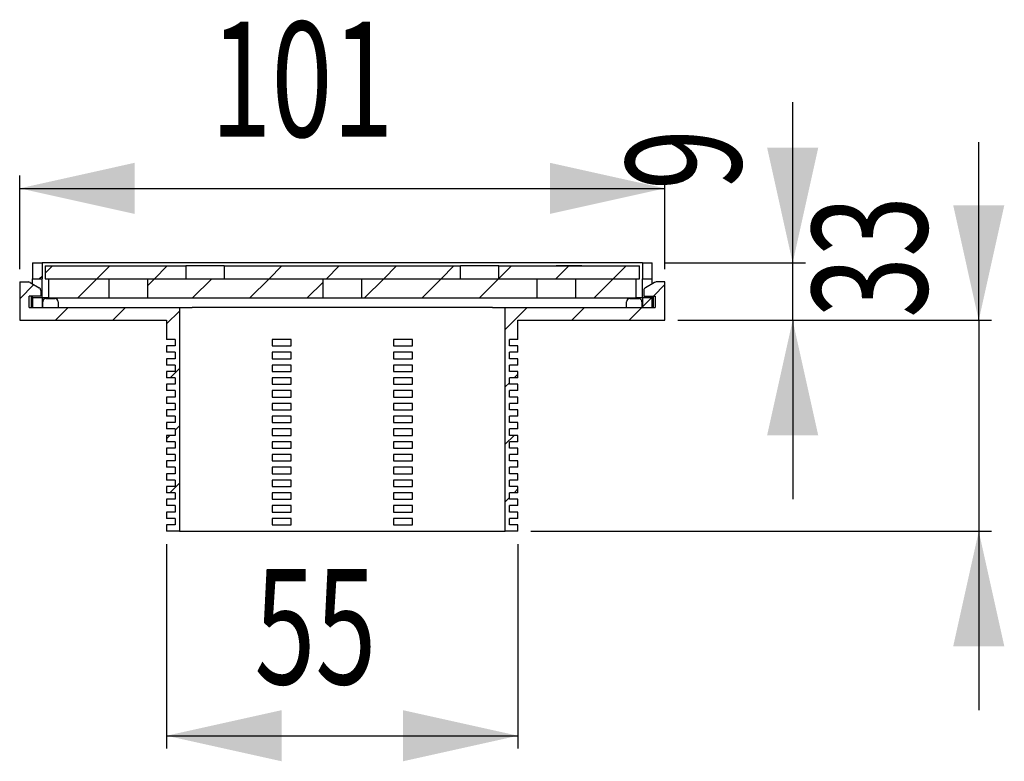
# Model space of a CAD drawing. Extents: x 82 to 341, y 82 to 212.
# Drawn here: x 264 to 341, y 148 to 206 of the extents above; entities that cross this region are included whole.
import ezdxf
from ezdxf.enums import TextEntityAlignment as Align

# ---------------------------------------------------------------- set-up
doc = ezdxf.new("R2010")
doc.units = 0
doc.layers.get('0').update_dxf_attribs({"linetype": 'CONTINUOUS'})
doc.dimstyles.new('SLDDIMSTYLE0', dxfattribs={"dimtxt": 9, "dimasz": 6, "dimexe": 0, "dimexo": 0.0625, "dimgap": 2.25, "dimtad": 1, "dimlfac": 2, "dimrnd": 1e-09, "dimzin": 12, "dimblk1": 'NONE', "dimblk2": 'NONE', "dimsah": 1, "dimcen": 0.09, "dimazin": 3, "dimtfac": 1, "dimtofl": 0, "dimtmove": 0, "dimatfit": 3})

# ---------------------------------------------------------------- blocks, each defined once
blk = doc.blocks.new('_D_2')
at = {"color": 179, "linetype": 'CONTINUOUS'}
for p, q in [((263.542, 186.866), (263.542, 194.19)), ((314.042, 186.866), (314.042, 194.19)), ((263.542, 193.19), (314.042, 193.19))]:
    blk.add_line(p, q, dxfattribs=at)
for points in [[(263.542, 193.19), (272.542, 191.19), (272.542, 195.19)], [(314.042, 193.19), (305.042, 195.19), (305.042, 191.19)]]:
    blk.add_solid(points, dxfattribs=at)
at = {"color": 179, "linetype": 'CONTINUOUS', "width": 0.7}
blk.add_text('101', height=9, dxfattribs=at).set_placement((278.48, 194.413, 37.625), align=Align.BOTTOM_LEFT)
blk = doc.blocks.new('_NONE')
blk = doc.blocks.new('_D_3')
at = {"color": 179, "linetype": 'CONTINUOUS'}
for p, q in [((275.042, 165.366), (275.042, 149.366)), ((302.542, 165.366), (302.542, 149.366)), ((275.042, 150.366), (302.542, 150.366))]:
    blk.add_line(p, q, dxfattribs=at)
for points in [[(275.042, 150.366), (284.042, 148.366), (284.042, 152.366)], [(302.542, 150.366), (293.542, 152.366), (293.542, 148.366)]]:
    blk.add_solid(points, dxfattribs=at)
at = {"color": 179, "linetype": 'CONTINUOUS', "width": 0.7}
blk.add_text('55', height=9, dxfattribs=at).set_placement((281.917, 151.589, 37.625), align=Align.BOTTOM_LEFT)
blk = doc.blocks.new('_D_4')
at = {"color": 179, "linetype": 'CONTINUOUS'}
for p, q in [((338.606, 182.866), (338.606, 196.806)), ((315.042, 182.866), (339.606, 182.866)), ((338.606, 182.866), (338.606, 166.366)), ((303.542, 166.366), (339.606, 166.366)), ((338.606, 166.366), (338.606, 152.366))]:
    blk.add_line(p, q, dxfattribs=at)
for points in [[(338.606, 182.866), (340.606, 191.866), (336.606, 191.866)], [(338.606, 166.366), (336.606, 157.366), (340.606, 157.366)]]:
    blk.add_solid(points, dxfattribs=at)
at = {"color": 179, "linetype": 'CONTINUOUS', "width": 0.7}
blk.add_text('33', height=9, rotation=90, dxfattribs=at).set_placement((337.383, 183.056, 37.625), align=Align.BOTTOM_LEFT)
blk = doc.blocks.new('_D_5')
at = {"color": 179, "linetype": 'CONTINUOUS'}
for p, q in [((324.042, 187.366), (324.042, 199.94)), ((314.042, 187.366), (325.042, 187.366)), ((324.042, 182.866), (324.042, 187.366)), ((315.042, 182.866), (325.042, 182.866)), ((324.042, 182.866), (324.042, 168.866))]:
    blk.add_line(p, q, dxfattribs=at)
for points in [[(324.042, 187.366), (326.042, 196.366), (322.042, 196.366)], [(324.042, 182.866), (322.042, 173.866), (326.042, 173.866)]]:
    blk.add_solid(points, dxfattribs=at)
at = {"color": 179, "linetype": 'CONTINUOUS', "width": 0.7}
blk.add_text('9', height=9, rotation=90, dxfattribs=at).set_placement((322.818, 193.065, 37.625), align=Align.BOTTOM_LEFT)

msp = doc.modelspace()

# ---------------------------------------------------------------- linework, layer by layer
at = {"color": 179, "linetype": 'CONTINUOUS'}
for p, q in [((264.5422, 187.3656), (264.5422, 186.1156)), ((264.5422, 187.3656), (265.2922, 187.3656)), ((265.2922, 187.3656), (265.2922, 186.1156)), ((312.2922, 187.3656), (265.2922, 187.3656)), ((312.2922, 187.3656), (312.2922, 186.1156)), ((312.2922, 187.3656), (313.0422, 187.3656)), ((313.0422, 186.1156), (313.0422, 187.3656)), ((266.1014, 187.1156), (265.5422, 186.5564)), ((265.5422, 187.1156), (265.5422, 186.1156)), ((265.5422, 187.1156), (276.5422, 187.1156)), ((270.5916, 187.1156), (269.5916, 186.1156)), ((275.0817, 187.1156), (274.0817, 186.1156)), ((276.5422, 187.1156), (276.5422, 186.1156)), ((279.5422, 187.1156), (276.5422, 187.1156)), ((279.5718, 187.1156), (279.5422, 187.086)), ((279.5422, 187.1156), (298.0422, 187.1156)), ((279.5422, 187.1156), (279.5422, 186.1156)), ((284.062, 187.1156), (283.062, 186.1156)), ((288.5521, 187.1156), (287.5521, 186.1156)), ((293.0422, 187.1156), (292.0422, 186.1156)), ((297.5323, 187.1156), (296.5323, 186.1156)), ((298.0422, 186.1156), (298.0422, 187.1156)), ((301.0422, 187.1156), (298.0422, 187.1156)), ((302.0225, 187.1156), (301.0422, 186.1353)), ((301.0422, 186.1156), (301.0422, 187.1156)), ((301.0422, 187.1156), (312.0422, 187.1156)), ((306.5126, 187.1156), (305.5126, 186.1156)), ((305.5407, 187.1656), (305.5407, 187.1156)), ((305.5407, 187.1656), (307.5399, 187.1656)), ((307.5399, 187.1656), (307.5399, 187.1156)), ((307.5405, 187.1656), (307.5405, 187.1156)), ((307.5429, 187.1656), (307.5429, 187.1156)), ((311.0027, 187.1156), (310.0027, 186.1156)), ((312.0422, 186.1156), (312.0422, 187.1156)), ((263.5422, 185.8656), (264.2252, 185.8656)), ((263.5422, 185.8656), (263.5422, 182.8656)), ((264.3502, 185.8321), (265.0672, 185.4181)), ((264.5422, 186.1156), (265.2922, 186.1156)), ((264.5422, 185.7212), (264.5422, 186.1156)), ((265.2922, 186.3064), (265.1014, 186.1156)), ((265.2922, 184.6156), (265.2922, 186.1156)), ((265.5422, 186.1156), (276.5422, 186.1156)), ((265.7922, 186.1156), (265.7922, 184.6156)), ((265.7922, 186.1156), (270.5422, 186.1156)), ((269.5916, 186.1156), (268.0916, 184.6156)), ((270.5422, 184.6156), (270.5422, 186.1156)), ((274.0817, 186.1156), (273.5422, 185.5761)), ((273.5422, 186.1156), (273.5422, 184.6156)), ((273.5422, 186.1156), (287.2922, 186.1156)), ((278.5718, 186.1156), (277.0718, 184.6156)), ((279.5422, 186.1156), (298.0422, 186.1156)), ((283.062, 186.1156), (281.562, 184.6156)), ((287.2922, 185.8557), (286.0521, 184.6156)), ((287.2922, 184.6156), (287.2922, 186.1156)), ((290.2922, 186.1156), (290.2922, 184.6156)), ((290.2922, 186.1156), (304.0422, 186.1156)), ((292.0422, 186.1156), (290.5422, 184.6156)), ((296.5323, 186.1156), (295.0323, 184.6156)), ((301.0225, 186.1156), (299.5225, 184.6156)), ((301.0422, 186.1156), (312.0422, 186.1156)), ((304.0422, 184.6156), (304.0422, 186.1156)), ((307.0422, 186.1156), (307.0422, 184.6156)), ((307.0422, 186.1156), (311.7922, 186.1156)), ((310.0027, 186.1156), (308.5027, 184.6156)), ((311.7922, 184.6156), (311.7922, 186.1156)), ((312.2922, 186.1156), (313.0422, 186.1156)), ((312.2922, 184.6156), (312.2922, 186.1156)), ((313.2342, 185.8321), (312.5172, 185.4181)), ((313.0422, 185.7212), (313.0422, 186.1156)), ((314.0422, 185.8656), (313.3592, 185.8656)), ((314.0422, 182.8656), (314.0422, 185.8656)), ((264.6467, 185.6609), (263.5422, 184.5564)), ((265.1922, 185.2016), (265.1922, 184.7656)), ((312.3922, 185.2016), (312.3922, 184.7656)), ((314.0422, 185.6649), (313.1428, 184.7656)), ((265.1922, 184.7656), (264.2922, 184.7656)), ((264.2922, 183.8656), (264.2922, 184.7656)), ((264.4422, 184.7656), (264.4422, 183.8656)), ((264.5422, 184.6156), (264.5422, 184.7656)), ((265.2922, 184.6156), (264.5422, 184.6156)), ((264.5422, 184.6156), (264.5422, 183.8656)), ((265.2922, 184.6156), (265.2922, 183.8656)), ((265.7922, 184.6156), (265.2922, 184.6156)), ((265.3422, 183.8656), (265.3422, 184.3156)), ((265.5922, 184.5656), (266.2922, 184.5656)), ((265.7922, 184.6156), (270.5422, 184.6156)), ((266.5422, 184.3156), (266.5422, 183.8656)), ((270.5422, 184.6156), (273.5422, 184.6156)), ((273.5422, 184.6156), (287.2922, 184.6156)), ((287.2922, 184.6156), (290.2922, 184.6156)), ((290.2922, 184.6156), (304.0422, 184.6156)), ((304.0422, 184.6452), (304.0126, 184.6156)), ((304.0422, 184.6156), (307.0422, 184.6156)), ((307.0422, 184.6156), (311.7922, 184.6156)), ((311.0422, 183.8656), (311.0422, 184.3156)), ((311.2922, 184.5656), (311.9922, 184.5656)), ((312.2922, 184.6156), (311.7922, 184.6156)), ((312.2422, 184.3156), (312.2422, 183.8656)), ((312.9928, 184.6156), (312.2922, 183.9149)), ((313.0422, 184.6156), (312.2922, 184.6156)), ((312.2922, 184.6156), (312.2922, 183.8656)), ((312.3922, 184.7656), (313.2922, 184.7656)), ((313.0422, 184.6156), (313.0422, 184.7656)), ((313.0422, 183.8656), (313.0422, 184.6156)), ((313.1422, 183.8656), (313.1422, 184.7656)), ((313.2922, 184.7656), (313.2922, 183.8656)), ((264.2922, 183.8656), (276.0422, 183.8656)), ((264.5422, 183.8656), (265.2922, 183.8656)), ((267.3416, 183.8656), (266.3416, 182.8656)), ((271.8317, 183.8656), (270.8317, 182.8656)), ((276.0422, 183.586), (275.0422, 182.586)), ((276.0422, 183.8656), (276.0422, 166.3656)), ((276.0422, 183.8656), (277.0422, 183.8656)), ((300.5422, 183.8656), (277.0422, 183.8656)), ((300.5422, 183.8656), (301.5422, 183.8656)), ((303.2626, 183.8656), (301.5422, 182.1452)), ((301.5422, 166.3656), (301.5422, 183.8656)), ((301.5422, 183.8656), (313.2922, 183.8656)), ((307.7527, 183.8656), (306.7527, 182.8656)), ((312.2428, 183.8656), (311.2428, 182.8656)), ((312.2922, 183.8656), (313.0422, 183.8656)), ((263.5422, 182.8656), (275.0422, 182.8656)), ((275.0422, 182.8656), (275.0422, 181.3656)), ((302.5422, 181.3656), (302.5422, 182.8656)), ((302.5422, 182.8656), (314.0422, 182.8656)), ((275.7172, 181.3656), (275.0422, 181.3656)), ((275.7172, 181.3656), (275.7172, 180.8656)), ((283.2922, 181.3656), (283.2922, 180.8656)), ((284.7922, 181.3656), (283.2922, 181.3656)), ((284.7922, 180.8656), (284.7922, 181.3656)), ((292.7922, 181.3656), (292.7922, 180.8656)), ((294.2922, 181.3656), (292.7922, 181.3656)), ((294.2922, 180.8656), (294.2922, 181.3656)), ((301.8672, 180.8656), (301.8672, 181.3656)), ((302.5422, 181.3656), (301.8672, 181.3656)), ((275.0422, 180.8656), (275.0422, 180.3656)), ((275.7172, 180.8656), (275.0422, 180.8656)), ((275.7172, 180.3656), (275.0422, 180.3656)), ((275.7172, 180.3656), (275.7172, 179.8656)), ((283.2922, 180.8656), (284.7922, 180.8656)), ((283.2922, 180.3656), (283.2922, 179.8656)), ((284.7922, 180.3656), (283.2922, 180.3656)), ((284.7922, 179.8656), (284.7922, 180.3656)), ((292.7922, 180.8656), (294.2922, 180.8656)), ((292.7922, 180.3656), (292.7922, 179.8656)), ((294.2922, 180.3656), (292.7922, 180.3656)), ((294.2922, 179.8656), (294.2922, 180.3656)), ((302.5422, 180.8656), (301.8672, 180.8656)), ((301.8672, 179.8656), (301.8672, 180.3656)), ((302.5422, 180.3656), (301.8672, 180.3656)), ((302.5422, 180.3656), (302.5422, 180.8656)), ((275.0422, 179.8656), (275.0422, 179.3656)), ((275.7172, 179.8656), (275.0422, 179.8656)), ((283.2922, 179.8656), (284.7922, 179.8656)), ((292.7922, 179.8656), (294.2922, 179.8656)), ((302.5422, 179.8656), (301.8672, 179.8656)), ((302.5422, 179.3656), (302.5422, 179.8656)), ((275.7172, 179.3656), (275.0422, 179.3656)), ((275.0422, 178.8656), (275.0422, 178.3656)), ((275.7172, 178.8656), (275.0422, 178.8656)), ((276.0422, 179.0958), (275.312, 178.3656)), ((275.7172, 179.3656), (275.7172, 178.8656)), ((283.2922, 179.3656), (283.2922, 178.8656)), ((284.7922, 179.3656), (283.2922, 179.3656)), ((283.2922, 178.8656), (284.7922, 178.8656)), ((284.7922, 178.8656), (284.7922, 179.3656)), ((292.7922, 179.3656), (292.7922, 178.8656)), ((294.2922, 179.3656), (292.7922, 179.3656)), ((292.7922, 178.8656), (294.2922, 178.8656)), ((294.2922, 178.8656), (294.2922, 179.3656)), ((301.8672, 178.8656), (301.8672, 179.3656)), ((302.5422, 179.3656), (301.8672, 179.3656)), ((302.5422, 178.8656), (301.8672, 178.8656)), ((302.5422, 178.3656), (302.5422, 178.8656)), ((275.7172, 178.3656), (275.0422, 178.3656)), ((275.7172, 178.3656), (275.7172, 177.8656)), ((283.2922, 178.3656), (283.2922, 177.8656)), ((284.7922, 178.3656), (283.2922, 178.3656)), ((284.7922, 177.8656), (284.7922, 178.3656)), ((292.7922, 178.3656), (292.7922, 177.8656)), ((294.2922, 178.3656), (292.7922, 178.3656)), ((294.2922, 177.8656), (294.2922, 178.3656)), ((301.8672, 177.8656), (301.8672, 178.3656)), ((302.5422, 178.3656), (301.8672, 178.3656)), ((302.5422, 178.6551), (302.2527, 178.3656)), ((275.0422, 177.8656), (275.0422, 177.3656)), ((275.7172, 177.8656), (275.0422, 177.8656)), ((275.7172, 177.3656), (275.0422, 177.3656)), ((275.7172, 177.3656), (275.7172, 176.8656)), ((283.2922, 177.8656), (284.7922, 177.8656)), ((283.2922, 177.3656), (283.2922, 176.8656)), ((284.7922, 177.3656), (283.2922, 177.3656)), ((284.7922, 176.8656), (284.7922, 177.3656)), ((292.7922, 177.8656), (294.2922, 177.8656)), ((292.7922, 177.3656), (292.7922, 176.8656)), ((294.2922, 177.3656), (292.7922, 177.3656)), ((294.2922, 176.8656), (294.2922, 177.3656)), ((301.8672, 177.9801), (301.5422, 177.6551)), ((302.5422, 177.8656), (301.8672, 177.8656)), ((301.8672, 176.8656), (301.8672, 177.3656)), ((302.5422, 177.3656), (301.8672, 177.3656)), ((302.5422, 177.3656), (302.5422, 177.8656)), ((275.0422, 176.8656), (275.0422, 176.3656)), ((275.7172, 176.8656), (275.0422, 176.8656)), ((283.2922, 176.8656), (284.7922, 176.8656)), ((292.7922, 176.8656), (294.2922, 176.8656)), ((302.5422, 176.8656), (301.8672, 176.8656)), ((302.5422, 176.3656), (302.5422, 176.8656)), ((275.7172, 176.3656), (275.0422, 176.3656)), ((275.0422, 175.8656), (275.0422, 175.3656)), ((275.7172, 175.8656), (275.0422, 175.8656)), ((275.7172, 176.3656), (275.7172, 175.8656)), ((283.2922, 176.3656), (283.2922, 175.8656)), ((284.7922, 176.3656), (283.2922, 176.3656)), ((283.2922, 175.8656), (284.7922, 175.8656)), ((284.7922, 175.8656), (284.7922, 176.3656)), ((292.7922, 176.3656), (292.7922, 175.8656)), ((294.2922, 176.3656), (292.7922, 176.3656)), ((292.7922, 175.8656), (294.2922, 175.8656)), ((294.2922, 175.8656), (294.2922, 176.3656)), ((301.8672, 175.8656), (301.8672, 176.3656)), ((302.5422, 176.3656), (301.8672, 176.3656)), ((302.5422, 175.8656), (301.8672, 175.8656)), ((302.5422, 175.3656), (302.5422, 175.8656)), ((275.7172, 175.3656), (275.0422, 175.3656)), ((275.7172, 175.3656), (275.7172, 174.8656)), ((283.2922, 175.3656), (283.2922, 174.8656)), ((284.7922, 175.3656), (283.2922, 175.3656)), ((284.7922, 174.8656), (284.7922, 175.3656)), ((292.7922, 175.3656), (292.7922, 174.8656)), ((294.2922, 175.3656), (292.7922, 175.3656)), ((294.2922, 174.8656), (294.2922, 175.3656)), ((301.8672, 174.8656), (301.8672, 175.3656)), ((302.5422, 175.3656), (301.8672, 175.3656)), ((275.0422, 174.8656), (275.0422, 174.3656)), ((275.7172, 174.8656), (275.0422, 174.8656)), ((275.7172, 174.3656), (275.0422, 174.3656)), ((276.0422, 174.6057), (275.7172, 174.2807)), ((275.7172, 174.3656), (275.7172, 173.8656)), ((283.2922, 174.8656), (284.7922, 174.8656)), ((283.2922, 174.3656), (283.2922, 173.8656)), ((284.7922, 174.3656), (283.2922, 174.3656)), ((284.7922, 173.8656), (284.7922, 174.3656)), ((292.7922, 174.8656), (294.2922, 174.8656)), ((292.7922, 174.3656), (292.7922, 173.8656)), ((294.2922, 174.3656), (292.7922, 174.3656)), ((294.2922, 173.8656), (294.2922, 174.3656)), ((302.5422, 174.8656), (301.8672, 174.8656)), ((301.8672, 173.8656), (301.8672, 174.3656)), ((302.5422, 174.3656), (301.8672, 174.3656)), ((302.5422, 174.3656), (302.5422, 174.8656)), ((275.3021, 173.8656), (275.0422, 173.6057)), ((275.0422, 173.8656), (275.0422, 173.3656)), ((275.7172, 173.8656), (275.0422, 173.8656)), ((283.2922, 173.8656), (284.7922, 173.8656)), ((292.7922, 173.8656), (294.2922, 173.8656)), ((302.2428, 173.8656), (301.5422, 173.1649)), ((302.5422, 173.8656), (301.8672, 173.8656)), ((302.5422, 173.3656), (302.5422, 173.8656)), ((275.7172, 173.3656), (275.0422, 173.3656)), ((275.0422, 172.8656), (275.0422, 172.3656)), ((275.7172, 172.8656), (275.0422, 172.8656)), ((275.7172, 173.3656), (275.7172, 172.8656)), ((283.2922, 173.3656), (283.2922, 172.8656)), ((284.7922, 173.3656), (283.2922, 173.3656)), ((283.2922, 172.8656), (284.7922, 172.8656)), ((284.7922, 172.8656), (284.7922, 173.3656)), ((292.7922, 173.3656), (292.7922, 172.8656)), ((294.2922, 173.3656), (292.7922, 173.3656)), ((292.7922, 172.8656), (294.2922, 172.8656)), ((294.2922, 172.8656), (294.2922, 173.3656)), ((301.8672, 172.8656), (301.8672, 173.3656)), ((302.5422, 173.3656), (301.8672, 173.3656)), ((302.5422, 172.8656), (301.8672, 172.8656)), ((302.5422, 172.3656), (302.5422, 172.8656)), ((275.7172, 172.3656), (275.0422, 172.3656)), ((275.0422, 171.8656), (275.0422, 171.3656)), ((275.7172, 171.8656), (275.0422, 171.8656)), ((275.7172, 172.3656), (275.7172, 171.8656)), ((283.2922, 172.3656), (283.2922, 171.8656)), ((284.7922, 172.3656), (283.2922, 172.3656)), ((283.2922, 171.8656), (284.7922, 171.8656)), ((284.7922, 171.8656), (284.7922, 172.3656)), ((292.7922, 172.3656), (292.7922, 171.8656)), ((294.2922, 172.3656), (292.7922, 172.3656)), ((292.7922, 171.8656), (294.2922, 171.8656)), ((294.2922, 171.8656), (294.2922, 172.3656)), ((301.8672, 171.8656), (301.8672, 172.3656)), ((302.5422, 172.3656), (301.8672, 172.3656)), ((302.5422, 171.8656), (301.8672, 171.8656)), ((302.5422, 171.3656), (302.5422, 171.8656)), ((275.7172, 171.3656), (275.0422, 171.3656)), ((275.7172, 171.3656), (275.7172, 170.8656)), ((283.2922, 171.3656), (283.2922, 170.8656)), ((284.7922, 171.3656), (283.2922, 171.3656)), ((284.7922, 170.8656), (284.7922, 171.3656)), ((292.7922, 171.3656), (292.7922, 170.8656)), ((294.2922, 171.3656), (292.7922, 171.3656)), ((294.2922, 170.8656), (294.2922, 171.3656)), ((301.8672, 170.8656), (301.8672, 171.3656)), ((302.5422, 171.3656), (301.8672, 171.3656)), ((275.0422, 170.8656), (275.0422, 170.3656)), ((275.7172, 170.8656), (275.0422, 170.8656)), ((275.7172, 170.3656), (275.0422, 170.3656)), ((275.7172, 170.3656), (275.7172, 169.8656)), ((283.2922, 170.8656), (284.7922, 170.8656)), ((283.2922, 170.3656), (283.2922, 169.8656)), ((284.7922, 170.3656), (283.2922, 170.3656)), ((284.7922, 169.8656), (284.7922, 170.3656)), ((292.7922, 170.8656), (294.2922, 170.8656)), ((292.7922, 170.3656), (292.7922, 169.8656)), ((294.2922, 170.3656), (292.7922, 170.3656)), ((294.2922, 169.8656), (294.2922, 170.3656)), ((302.5422, 170.8656), (301.8672, 170.8656)), ((301.8672, 169.8656), (301.8672, 170.3656)), ((302.5422, 170.3656), (301.8672, 170.3656)), ((302.5422, 170.3656), (302.5422, 170.8656)), ((275.0422, 169.8656), (275.0422, 169.3656)), ((275.7172, 169.8656), (275.0422, 169.8656)), ((276.0422, 170.1156), (275.2922, 169.3656)), ((283.2922, 169.8656), (284.7922, 169.8656)), ((292.7922, 169.8656), (294.2922, 169.8656)), ((302.5422, 169.8656), (301.8672, 169.8656)), ((302.5422, 169.6748), (302.233, 169.3656)), ((302.5422, 169.3656), (302.5422, 169.8656)), ((275.7172, 169.3656), (275.0422, 169.3656)), ((275.0422, 168.8656), (275.0422, 168.3656)), ((275.7172, 168.8656), (275.0422, 168.8656)), ((275.7172, 169.3656), (275.7172, 168.8656)), ((283.2922, 169.3656), (283.2922, 168.8656)), ((284.7922, 169.3656), (283.2922, 169.3656)), ((283.2922, 168.8656), (284.7922, 168.8656)), ((284.7922, 168.8656), (284.7922, 169.3656)), ((292.7922, 169.3656), (292.7922, 168.8656)), ((294.2922, 169.3656), (292.7922, 169.3656)), ((292.7922, 168.8656), (294.2922, 168.8656)), ((294.2922, 168.8656), (294.2922, 169.3656)), ((301.8672, 168.9998), (301.5422, 168.6748)), ((301.8672, 168.8656), (301.8672, 169.3656)), ((302.5422, 169.3656), (301.8672, 169.3656)), ((302.5422, 168.8656), (301.8672, 168.8656)), ((302.5422, 168.3656), (302.5422, 168.8656)), ((275.7172, 168.3656), (275.0422, 168.3656)), ((275.7172, 168.3656), (275.7172, 167.8656)), ((283.2922, 168.3656), (283.2922, 167.8656)), ((284.7922, 168.3656), (283.2922, 168.3656)), ((284.7922, 167.8656), (284.7922, 168.3656)), ((292.7922, 168.3656), (292.7922, 167.8656)), ((294.2922, 168.3656), (292.7922, 168.3656)), ((294.2922, 167.8656), (294.2922, 168.3656)), ((301.8672, 167.8656), (301.8672, 168.3656)), ((302.5422, 168.3656), (301.8672, 168.3656)), ((275.0422, 167.8656), (275.0422, 167.3656)), ((275.7172, 167.8656), (275.0422, 167.8656)), ((275.7172, 167.3656), (275.0422, 167.3656)), ((275.7172, 167.3656), (275.7172, 166.8656)), ((283.2922, 167.8656), (284.7922, 167.8656)), ((283.2922, 167.3656), (283.2922, 166.8656)), ((284.7922, 167.3656), (283.2922, 167.3656)), ((284.7922, 166.8656), (284.7922, 167.3656)), ((292.7922, 167.8656), (294.2922, 167.8656)), ((292.7922, 167.3656), (292.7922, 166.8656)), ((294.2922, 167.3656), (292.7922, 167.3656)), ((294.2922, 166.8656), (294.2922, 167.3656)), ((302.5422, 167.8656), (301.8672, 167.8656)), ((301.8672, 166.8656), (301.8672, 167.3656)), ((302.5422, 167.3656), (301.8672, 167.3656)), ((302.5422, 167.3656), (302.5422, 167.8656)), ((275.0422, 166.8656), (275.0422, 166.3656)), ((275.7172, 166.8656), (275.0422, 166.8656)), ((283.2922, 166.8656), (284.7922, 166.8656)), ((292.7922, 166.8656), (294.2922, 166.8656)), ((302.5422, 166.8656), (301.8672, 166.8656)), ((302.5422, 166.3656), (302.5422, 166.8656)), ((276.0422, 166.3656), (275.0422, 166.3656)), ((276.0422, 166.3656), (277.0422, 166.3656)), ((277.0422, 166.3656), (300.5422, 166.3656)), ((300.5422, 166.3656), (301.5422, 166.3656)), ((302.5422, 166.3656), (301.5422, 166.3656))]:
    msp.add_line(p, q, dxfattribs=at)
for centre, start, end in [((264.2252, 185.6156), 60, 90), ((313.3592, 185.6156), 90, 119.999998), ((264.9422, 185.2016), 0, 59.999857), ((312.6422, 185.2016), 120, 180.000015), ((265.5922, 184.3156), 89.999932, 180), ((266.2922, 184.3156), 359.999996, 90.000205), ((311.2922, 184.3156), 90, 180), ((311.9922, 184.3156), 0, 90.000068)]:
    msp.add_arc(centre, 0.25, start, end, dxfattribs=at)

# ---------------------------------------------------------------- dimensions: what is measured, and where the dimension line sits
for base, p1, p2, picture, middle in [((263.5422, 193.1897), (314.0422, 185.8656), (263.5422, 185.8656), '_D_2', (288.7922, 193.1897)), ((275.0422, 150.3656), (302.5422, 166.3656), (275.0422, 166.3656), '_D_3', (288.7922, 150.3656))]:
    dim = msp.add_linear_dim(base=base, p1=p1, p2=p2, dimstyle='SLDDIMSTYLE0', dxfattribs=at)
    dim.commit()
    dim.dimension.update_dxf_attribs({"geometry": picture, "text_midpoint": middle, "dimtype": 160})
for base, p1, picture, middle in [((324.0422, 182.8656), (313.0422, 187.3656), '_D_5', (324.0422, 196.5024)), ((338.6063, 182.8656), (302.5422, 166.3656), '_D_4', (338.6063, 189.9307))]:
    dim = msp.add_linear_dim(base=base, p1=p1, p2=(314.0422, 182.8656), angle=90, dimstyle='SLDDIMSTYLE0', dxfattribs=at)
    dim.commit()
    dim.dimension.update_dxf_attribs({"geometry": picture, "text_midpoint": middle, "dimtype": 160})

doc.saveas('drawing.dxf')
